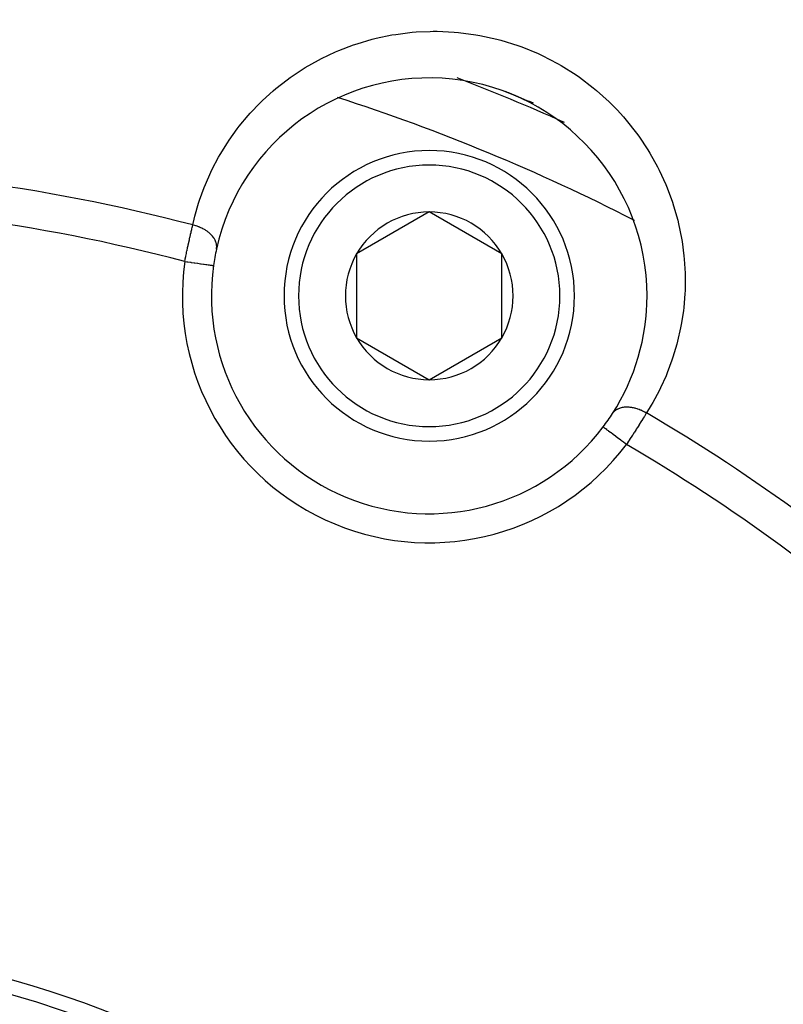
# Model space of a CAD drawing. Units: millimetres. Extents: x -288 to 478, y -318 to 318.
# Drawn here: x 223 to 249, y 3 to 37 of the extents above; entities that cross this region are included whole.
import ezdxf

# ---------------------------------------------------------------- set-up
doc = ezdxf.new("R2010")
doc.units = ezdxf.units.MM
doc.linetypes.add('DASHED', pattern=[9.652, 8.128, -1.524])
doc.layers.add('nevidi', color=4, linetype='DASHED')

msp = doc.modelspace()

# ---------------------------------------------------------------- linework, layer by layer
at = {"color": 2}
for p, q in [((236.786, 30.629), (234.286, 29.186)), ((239.286, 29.186), (236.786, 30.629)), ((234.286, 29.186), (234.286, 26.299)), ((239.286, 27.742), (239.286, 29.186)), ((239.286, 26.299), (239.286, 27.742)), ((234.286, 26.299), (236.786, 24.856)), ((236.786, 24.856), (239.286, 26.299))]:
    msp.add_line(p, q, dxfattribs=at)
msp.add_lwpolyline([(229.359, 28.786), (229.359, 28.786), (229.359, 28.786)], dxfattribs=at)
for centre, radius, start, end in [((236.786, 27.742), 7.5, 0, 167.6543), ((212.868, -30), 70, 67.664, 67.72675), ((212.868, -30), 70, 67.61871, 67.64711), ((212.868, -30), 70, 66.86188, 67.61373), ((236.786, 27.742), 5, 0, 180), ((236.786, 27.742), 2.887, 90, 150), ((236.786, 27.742), 2.887, 30, 90), ((236.786, 27.742), 7.5, 167.6543, 172.0018), ((236.786, 27.742), 2.887, 150, 210), ((236.786, 27.742), 2.887, 0, 30), ((236.786, 27.742), 7.5, 172.0018, 322.9982), ((236.786, 27.742), 5, 180, 360), ((236.786, 27.742), 2.887, 330, 360), ((236.786, 27.742), 7.5, 327.3457, 0), ((236.786, 27.742), 2.887, 210, 270), ((236.786, 27.742), 2.887, 270, 330), ((236.786, 27.742), 7.5, 322.9982, 327.3457), ((212.868, -30), 35, 0, 180), ((212.872, -29.993), 35.494, 13.8434, 76.1513)]:
    msp.add_arc(centre, radius, start, end, dxfattribs=at)
at = {"layer": 'nevidi', "color": 7, "linetype": 'Continuous'}
msp.add_line((233.613, 34.574), (233.612, 34.574), dxfattribs=at)
for points in [[(228.645, 30.182), (228.69, 30.376), (228.717, 30.483), (228.845, 30.928), (228.879, 31.034), (229.037, 31.469), (229.078, 31.572), (229.266, 31.998), (229.315, 32.099), (229.533, 32.513), (229.589, 32.611), (229.836, 33.011), (229.899, 33.104), (230.174, 33.488), (230.244, 33.579), (230.548, 33.946), (230.626, 34.033), (230.961, 34.383), (231.045, 34.465), (231.411, 34.797), (231.502, 34.874), (231.895, 35.181), (231.993, 35.252), (232.414, 35.534), (232.519, 35.599), (232.968, 35.854), (233.08, 35.912), (233.558, 36.138), (233.676, 36.188), (234.178, 36.379), (234.301, 36.42), (234.826, 36.574), (234.955, 36.606), (235.504, 36.72), (235.638, 36.742), (236.204, 36.812), (236.342, 36.824), (236.822, 36.846), (236.92, 36.847), (237.06, 36.847), (237.65, 36.821), (237.793, 36.809), (238.388, 36.731), (238.529, 36.707), (239.115, 36.579), (239.256, 36.541), (239.836, 36.361), (239.974, 36.311), (240.539, 36.079), (240.671, 36.018), (241.208, 35.741), (241.333, 35.669), (241.84, 35.35), (241.959, 35.267), (242.435, 34.905), (242.546, 34.814), (242.984, 34.418), (243.084, 34.32), (243.255, 34.144), (243.479, 33.898), (243.569, 33.794), (243.923, 33.346), (244.003, 33.236), (244.314, 32.769), (244.384, 32.656), (244.649, 32.179), (244.708, 32.062), (244.931, 31.576), (244.98, 31.458), (245.162, 30.964), (245.201, 30.844), (245.343, 30.344), (245.372, 30.225), (245.474, 29.73), (245.494, 29.612), (245.558, 29.122), (245.569, 29.005), (245.597, 28.521), (245.599, 28.405), (245.594, 27.925), (245.588, 27.811), (245.549, 27.336), (245.536, 27.223), (245.464, 26.755), (245.443, 26.643), (245.34, 26.183), (245.312, 26.075), (245.179, 25.63), (245.144, 25.525), (244.983, 25.094), (244.941, 24.992), (244.751, 24.573), (244.702, 24.475), (244.484, 24.07), (244.429, 23.974), (244.267, 23.711)], [(228.369, 28.925), (228.383, 28.996), (228.383, 28.999), (228.386, 29.011), (228.403, 29.096), (228.406, 29.11), (228.424, 29.195), (228.427, 29.209), (228.434, 29.242), (228.445, 29.293), (228.447, 29.307), (228.465, 29.391), (228.468, 29.404), (228.485, 29.48), (228.486, 29.487), (228.489, 29.5), (228.507, 29.582), (228.51, 29.595), (228.528, 29.675), (228.531, 29.688), (228.535, 29.708), (228.548, 29.766), (228.551, 29.778), (228.569, 29.854), (228.571, 29.867), (228.585, 29.925), (228.588, 29.94), (228.591, 29.952), (228.608, 30.023), (228.611, 30.035), (228.627, 30.104), (228.63, 30.115), (228.632, 30.125), (228.645, 30.182)], [(229.459, 29.346), (229.462, 29.361), (229.467, 29.391), (229.467, 29.401), (229.468, 29.413), (229.468, 29.417), (229.469, 29.448), (229.467, 29.474), (229.467, 29.48), (229.465, 29.492), (229.463, 29.505), (229.458, 29.532), (229.451, 29.56), (229.45, 29.564), (229.448, 29.572), (229.442, 29.59), (229.43, 29.622), (229.422, 29.641), (229.418, 29.648), (229.416, 29.653), (229.402, 29.679), (229.387, 29.705), (229.378, 29.72), (229.37, 29.732), (229.368, 29.736), (229.349, 29.761), (229.326, 29.791), (229.322, 29.796), (229.312, 29.808), (229.305, 29.816), (229.278, 29.845), (229.254, 29.869), (229.253, 29.87), (229.241, 29.88), (229.224, 29.896), (229.197, 29.919), (229.172, 29.938), (229.164, 29.945), (229.159, 29.948), (229.135, 29.966), (229.099, 29.99), (229.082, 30.002), (229.067, 30.01), (229.029, 30.033), (228.996, 30.051), (228.982, 30.058), (228.967, 30.066), (228.955, 30.072), (228.92, 30.088), (228.878, 30.107), (228.876, 30.107), (228.859, 30.114), (228.841, 30.121), (228.797, 30.137), (228.763, 30.149), (228.759, 30.15), (228.746, 30.154), (228.714, 30.164), (228.675, 30.174), (228.647, 30.181), (228.645, 30.182)], [(228.369, 28.925), (228.44, 28.915), (228.455, 28.913), (228.473, 28.91), (228.572, 28.897), (228.576, 28.896), (228.594, 28.894), (228.694, 28.879), (228.7, 28.879), (228.711, 28.877), (228.807, 28.864), (228.822, 28.862), (228.823, 28.861), (228.913, 28.849), (228.928, 28.847), (228.935, 28.846), (229.01, 28.835), (229.024, 28.833), (229.039, 28.831), (229.098, 28.823), (229.111, 28.821), (229.13, 28.818), (229.175, 28.812), (229.186, 28.81), (229.208, 28.807), (229.24, 28.803), (229.248, 28.802), (229.271, 28.798), (229.291, 28.796), (229.298, 28.795), (229.317, 28.792), (229.328, 28.79), (229.333, 28.79), (229.347, 28.788), (229.351, 28.787), (229.353, 28.787), (229.359, 28.786)], [(243.1, 23.696), (243.101, 23.696), (243.111, 23.712), (243.127, 23.733), (243.141, 23.749), (243.147, 23.755), (243.149, 23.758), (243.166, 23.774), (243.189, 23.794), (243.2, 23.803), (243.21, 23.81), (243.211, 23.811), (243.237, 23.829), (243.261, 23.843), (243.269, 23.847), (243.281, 23.853), (243.29, 23.858), (243.316, 23.869), (243.348, 23.881), (243.361, 23.886), (243.377, 23.89), (243.411, 23.9), (243.436, 23.905), (243.441, 23.906), (243.45, 23.908), (243.477, 23.912), (243.509, 23.916), (243.531, 23.918), (243.546, 23.919), (243.548, 23.919), (243.581, 23.92), (243.621, 23.92), (243.633, 23.919), (243.648, 23.918), (243.656, 23.918), (243.697, 23.914), (243.733, 23.91), (243.739, 23.909), (243.755, 23.907), (243.775, 23.903), (243.811, 23.896), (243.847, 23.888), (243.854, 23.886), (243.864, 23.884), (243.89, 23.877), (243.933, 23.864), (243.958, 23.856), (243.97, 23.852), (243.974, 23.85), (244.013, 23.836), (244.05, 23.822), (244.068, 23.814), (244.084, 23.807), (244.092, 23.804), (244.128, 23.787), (244.17, 23.766), (244.176, 23.763), (244.192, 23.754), (244.206, 23.747), (244.247, 23.723), (244.267, 23.711)], [(244.267, 23.711), (244.26, 23.701), (244.237, 23.663), (244.231, 23.653), (244.194, 23.592), (244.188, 23.582), (244.154, 23.529), (244.149, 23.52), (244.143, 23.51), (244.102, 23.446), (244.096, 23.435), (244.054, 23.369), (244.048, 23.358), (244.039, 23.344), (244.005, 23.291), (243.998, 23.28), (243.954, 23.211), (243.947, 23.199), (243.914, 23.148), (243.902, 23.129), (243.895, 23.117), (243.849, 23.046), (243.842, 23.035), (243.795, 22.963), (243.788, 22.952), (243.784, 22.945), (243.741, 22.88), (243.733, 22.868), (243.686, 22.796), (243.678, 22.784), (243.648, 22.738), (243.63, 22.711), (243.622, 22.699), (243.574, 22.627)], [(243.574, 22.627), (243.573, 22.628), (243.516, 22.67), (243.49, 22.691), (243.475, 22.702), (243.41, 22.75), (243.392, 22.764), (243.378, 22.775), (243.307, 22.828), (243.298, 22.835), (243.284, 22.845), (243.209, 22.902), (243.208, 22.903), (243.195, 22.913), (243.123, 22.967), (243.117, 22.971), (243.111, 22.976), (243.045, 23.025), (243.034, 23.034), (243.033, 23.034), (242.976, 23.078), (242.966, 23.085), (242.96, 23.09), (242.915, 23.123), (242.907, 23.129), (242.897, 23.137), (242.865, 23.161), (242.859, 23.166), (242.847, 23.175), (242.825, 23.191), (242.82, 23.195), (242.809, 23.203), (242.797, 23.212), (242.794, 23.215), (242.785, 23.221), (242.78, 23.225), (242.779, 23.226), (242.776, 23.229)]]:
    msp.add_lwpolyline(points, dxfattribs=at)
for centre, radius, start, end in [((212.868, -30), 81.09, 47.1202, 67.52425), ((212.868, -30), 80.447, 47.1202, 67.52425), ((212.868, -30), 69.823, 65.87105, 69.12759), ((212.868, -30), 67.824, 62.83264, 72.17821), ((212.868, -30), 69.823, 65.8506, 65.86072), ((212.868, -30), 62.215, 75.30987, 104.69013), ((236.786, 27.742), 4.5, 0, 180), ((212.868, -30), 60.93, 75.2621, 104.7379), ((212.868, -30), 67.824, 62.8183, 62.82869), ((236.786, 27.742), 8.5, 172.0018, 322.9982), ((236.786, 27.742), 4.5, 180, 0), ((212.868, -30), 62.215, 47.73557, 59.69013), ((212.868, -30), 60.93, 47.82221, 59.7379)]:
    msp.add_arc(centre, radius, start, end, dxfattribs=at)

doc.saveas('drawing.dxf')
